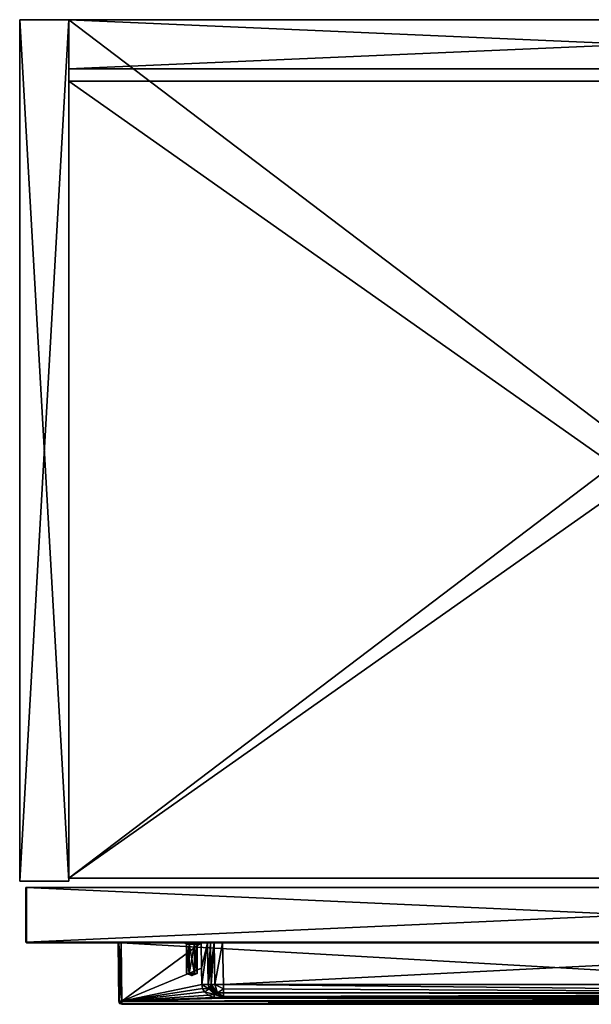
# Model space of a CAD drawing. Units: millimetres. Extents: x -200 to 200, y -320 to 10.
# Drawn here: x -200 to -14, y -320 to 0 of the extents above; entities that cross this region are included whole.
import ezdxf

# ---------------------------------------------------------------- set-up
doc = ezdxf.new("R2010")
doc.units = ezdxf.units.MM
doc.header["$LTSCALE"] = 101.851852
for name, color, linetype in [('1', 7, 'CONTINUOUS'), ('10', 7, 'CONTINUOUS'), ('11', 7, 'CONTINUOUS'), ('14', 7, 'CONTINUOUS'), ('17', 7, 'CONTINUOUS'), ('18', 7, 'CONTINUOUS'), ('19', 7, 'CONTINUOUS'), ('2', 7, 'CONTINUOUS'), ('20', 7, 'CONTINUOUS'), ('21', 7, 'CONTINUOUS'), ('22', 7, 'CONTINUOUS'), ('23', 7, 'CONTINUOUS'), ('24', 7, 'CONTINUOUS'), ('25', 7, 'CONTINUOUS'), ('26', 7, 'CONTINUOUS'), ('27', 7, 'CONTINUOUS'), ('29', 7, 'CONTINUOUS'), ('30', 7, 'CONTINUOUS'), ('31', 7, 'CONTINUOUS'), ('32', 7, 'CONTINUOUS'), ('36', 7, 'CONTINUOUS'), ('37', 7, 'CONTINUOUS'), ('4', 7, 'CONTINUOUS'), ('41', 7, 'CONTINUOUS'), ('42', 7, 'CONTINUOUS'), ('44', 7, 'CONTINUOUS'), ('49', 7, 'CONTINUOUS'), ('5', 7, 'CONTINUOUS'), ('50', 7, 'CONTINUOUS'), ('51', 7, 'CONTINUOUS'), ('52', 7, 'CONTINUOUS'), ('53', 7, 'CONTINUOUS'), ('54', 7, 'CONTINUOUS'), ('55', 7, 'CONTINUOUS'), ('56', 7, 'CONTINUOUS'), ('57', 7, 'CONTINUOUS'), ('58', 7, 'CONTINUOUS'), ('6', 7, 'CONTINUOUS'), ('68', 7, 'CONTINUOUS'), ('69', 7, 'CONTINUOUS'), ('70', 7, 'CONTINUOUS'), ('71', 7, 'CONTINUOUS'), ('72', 7, 'CONTINUOUS'), ('73', 7, 'CONTINUOUS'), ('74', 7, 'CONTINUOUS'), ('75', 7, 'CONTINUOUS'), ('76', 7, 'CONTINUOUS'), ('8', 7, 'CONTINUOUS'), ('82', 7, 'CONTINUOUS'), ('83', 7, 'CONTINUOUS'), ('84', 7, 'CONTINUOUS'), ('85', 7, 'CONTINUOUS'), ('86', 7, 'CONTINUOUS'), ('9', 7, 'CONTINUOUS')]:
    doc.layers.add(name, color=color, linetype=linetype)

msp = doc.modelspace()

# ---------------------------------------------------------------- linework, layer by layer
at = {"layer": '1', "color": 7, "linetype": 'Continuous'}
for points in [[(-197.8, -300, -1197.8), (197.8, -300, -1197.8), (167.71, -300, -604.21), (-197.8, -300, -1197.8)], [(-197.8, -300, -2.2), (-197.8, -300, -1197.8), (-168, -300, -596.5), (-197.8, -300, -2.2)], [(-168, -300, -596.5), (-197.8, -300, -1197.8), (-168, -300, -603.5), (-168, -300, -596.5)], [(-168, -300, -603.5), (-197.8, -300, -1197.8), (-167.71, -300, -604.21), (-168, -300, -603.5)], [(-167.71, -300, -604.21), (-197.8, -300, -1197.8), (-167, -300, -604.5), (-167.71, -300, -604.21)], [(-167, -300, -604.5), (-197.8, -300, -1197.8), (-140.94, -300, -604.5), (-167, -300, -604.5)], [(-140.94, -300, -604.5), (-197.8, -300, -1197.8), (140.94, -300, -604.5), (-140.94, -300, -604.5)], [(140.94, -300, -604.5), (-197.8, -300, -1197.8), (167, -300, -604.5), (140.94, -300, -604.5)], [(167, -300, -604.5), (-197.8, -300, -1197.8), (167.71, -300, -604.21), (167, -300, -604.5)], [(197.8, -300, -2.2), (-197.8, -300, -2.2), (-167.71, -300, -595.79), (197.8, -300, -2.2)], [(-167.71, -300, -595.79), (-197.8, -300, -2.2), (-168, -300, -596.5), (-167.71, -300, -595.79)], [(-167, -300, -595.5), (197.8, -300, -2.2), (-167.71, -300, -595.79), (-167, -300, -595.5)], [(197.8, -300, -2.2), (-167, -300, -595.5), (167, -300, -595.5), (197.8, -300, -2.2)], [(-138.89, -300, -603.7), (-140.94, -300, -604.5), (138.89, -300, -603.7), (-138.89, -300, -603.7)], [(138.89, -300, -603.7), (-140.94, -300, -604.5), (140.94, -300, -604.5), (138.89, -300, -603.7)], [(-137.95, -300, -601.71), (-138.89, -300, -603.7), (137.95, -300, -601.71), (-137.95, -300, -601.71)], [(137.95, -300, -601.71), (-138.89, -300, -603.7), (138.89, -300, -603.7), (137.95, -300, -601.71)], [(-136.68, -300, -599.07), (-137.95, -300, -601.71), (136.68, -300, -599.07), (-136.68, -300, -599.07)], [(136.68, -300, -599.07), (-137.95, -300, -601.71), (137.95, -300, -601.71), (136.68, -300, -599.07)], [(-133.96, -300, -598), (-136.68, -300, -599.07), (133.96, -300, -598), (-133.96, -300, -598)], [(133.96, -300, -598), (-136.68, -300, -599.07), (136.68, -300, -599.07), (133.96, -300, -598)]]:
    msp.add_3dface(points, dxfattribs=at)
at = {"layer": '10', "color": 7, "linetype": 'Continuous'}
for points in [[(-198, -299.8, -2.2), (-198, -299.8, -1197.8), (-197.94, -299.94, -1197.8), (-198, -299.8, -2.2)], [(-197.94, -299.94, -2.2), (-198, -299.8, -2.2), (-197.94, -299.94, -1197.8), (-197.94, -299.94, -2.2)], [(-197.8, -300, -1197.8), (-197.8, -300, -2.2), (-197.94, -299.94, -2.2), (-197.8, -300, -1197.8)], [(-197.8, -300, -1197.8), (-197.94, -299.94, -2.2), (-197.94, -299.94, -1197.8), (-197.8, -300, -1197.8)]]:
    msp.add_3dface(points, dxfattribs=at)
at = {"layer": '11', "color": 7, "linetype": 'Continuous'}
for points in [[(-197.8, -299.8, -1198), (197.8, -299.8, -1198), (197.8, -299.94, -1197.94), (-197.8, -299.8, -1198)], [(-197.8, -299.8, -1198), (197.8, -299.94, -1197.94), (-197.8, -299.94, -1197.94), (-197.8, -299.8, -1198)], [(197.8, -300, -1197.8), (-197.8, -300, -1197.8), (-197.8, -299.94, -1197.94), (197.8, -300, -1197.8)], [(197.8, -299.94, -1197.94), (197.8, -300, -1197.8), (-197.8, -299.94, -1197.94), (197.8, -299.94, -1197.94)]]:
    msp.add_3dface(points, dxfattribs=at)
at = {"layer": '14', "color": 7, "linetype": 'Continuous'}
for points in [[(-198, -282, -1197.8), (-197.94, -282, -1197.94), (-198, -299.8, -1197.8), (-198, -282, -1197.8)], [(-198, -299.8, -1197.8), (-197.94, -282, -1197.94), (-197.94, -299.8, -1197.94), (-198, -299.8, -1197.8)], [(-197.94, -282, -1197.94), (-197.8, -282, -1198), (-197.94, -299.8, -1197.94), (-197.94, -282, -1197.94)], [(-197.8, -282, -1198), (-197.8, -299.8, -1198), (-197.94, -299.8, -1197.94), (-197.8, -282, -1198)]]:
    msp.add_3dface(points, dxfattribs=at)
at = {"layer": '17', "color": 7, "linetype": 'Continuous'}
for points in [[(-198, -299.8, -2.2), (-197.8, -299.94, -2.06), (-197.94, -299.8, -2.06), (-198, -299.8, -2.2)], [(-197.8, -299.94, -2.06), (-198, -299.8, -2.2), (-197.94, -299.94, -2.2), (-197.8, -299.94, -2.06)], [(-197.8, -299.94, -2.06), (-197.8, -299.8, -2), (-197.94, -299.8, -2.06), (-197.8, -299.94, -2.06)], [(-197.8, -300, -2.2), (-197.8, -299.94, -2.06), (-197.94, -299.94, -2.2), (-197.8, -300, -2.2)]]:
    msp.add_3dface(points, dxfattribs=at)
at = {"layer": '18', "color": 7, "linetype": 'Continuous'}
for points in [[(-198, -299.8, -1197.8), (-197.8, -300, -1197.8), (-197.94, -299.94, -1197.8), (-198, -299.8, -1197.8)], [(-197.8, -300, -1197.8), (-198, -299.8, -1197.8), (-197.8, -299.94, -1197.94), (-197.8, -300, -1197.8)], [(-197.8, -299.94, -1197.94), (-198, -299.8, -1197.8), (-197.94, -299.8, -1197.94), (-197.8, -299.94, -1197.94)], [(-197.8, -299.8, -1198), (-197.8, -299.94, -1197.94), (-197.94, -299.8, -1197.94), (-197.8, -299.8, -1198)]]:
    msp.add_3dface(points, dxfattribs=at)
at = {"layer": '19', "color": 7, "linetype": 'Continuous'}
for points in [[(-166.78, -320, -603.65), (166.78, -320, -603.65), (-166.78, -320, -596.72), (-166.78, -320, -603.65)], [(-166.78, -320, -596.72), (166.78, -320, -603.65), (166.78, -320, -596.72), (-166.78, -320, -596.72)]]:
    msp.add_3dface(points, dxfattribs=at)
at = {"layer": '2', "color": 7, "linetype": 'Continuous'}
for points in [[(198, -282, -2.2), (198, -282, -1197.8), (-198, -282, -2.2), (198, -282, -2.2)], [(-198, -282, -2.2), (198, -282, -1197.8), (-198, -282, -1197.8), (-198, -282, -2.2)], [(-198, -282, -1197.8), (198, -282, -1197.8), (197.94, -282, -1197.94), (-198, -282, -1197.8)], [(-197.94, -282, -2.06), (198, -282, -2.2), (-198, -282, -2.2), (-197.94, -282, -2.06)], [(-197.94, -282, -1197.94), (-198, -282, -1197.8), (197.94, -282, -1197.94), (-197.94, -282, -1197.94)], [(197.94, -282, -2.06), (198, -282, -2.2), (-197.94, -282, -2.06), (197.94, -282, -2.06)], [(-197.8, -282, -2), (197.94, -282, -2.06), (-197.94, -282, -2.06), (-197.8, -282, -2)], [(-197.8, -282, -1198), (-197.94, -282, -1197.94), (197.8, -282, -1198), (-197.8, -282, -1198)], [(197.8, -282, -1198), (-197.94, -282, -1197.94), (197.94, -282, -1197.94), (197.8, -282, -1198)], [(197.8, -282, -2), (197.94, -282, -2.06), (-197.8, -282, -2), (197.8, -282, -2)]]:
    msp.add_3dface(points, dxfattribs=at)
at = {"layer": '20', "color": 7, "linetype": 'Continuous'}
for points in [[(167, -300, -595.5), (-167, -300, -595.5), (166.78, -319.01, -595.72), (167, -300, -595.5)], [(166.78, -319.01, -595.72), (-167, -300, -595.5), (-166.78, -319.01, -595.72), (166.78, -319.01, -595.72)]]:
    msp.add_3dface(points, dxfattribs=at)
at = {"layer": '21', "color": 7, "linetype": 'Continuous'}
for points in [[(-167, -300, -604.5), (-140.94, -300, -604.5), (-166.78, -318.99, -604.65), (-167, -300, -604.5)], [(-166.78, -318.99, -604.65), (-140.94, -300, -604.5), (-140.79, -308.28, -604.57), (-166.78, -318.99, -604.65)], [(-140.7, -313.58, -604.61), (-166.78, -318.99, -604.65), (-140.79, -308.28, -604.57), (-140.7, -313.58, -604.61)], [(-140.48, -314.85, -604.62), (-166.78, -318.99, -604.65), (-140.7, -313.58, -604.61), (-140.48, -314.85, -604.62)], [(-139.87, -315.98, -604.63), (-166.78, -318.99, -604.65), (-140.48, -314.85, -604.62), (-139.87, -315.98, -604.63)], [(-138.65, -317.07, -604.63), (-166.78, -318.99, -604.65), (-139.87, -315.98, -604.63), (-138.65, -317.07, -604.63)], [(-136.81, -317.79, -604.64), (-166.78, -318.99, -604.65), (-138.65, -317.07, -604.63), (-136.81, -317.79, -604.64)], [(-133.76, -317.99, -604.64), (-166.78, -318.99, -604.65), (-136.81, -317.79, -604.64), (-133.76, -317.99, -604.64)], [(166.78, -318.99, -604.65), (-166.78, -318.99, -604.65), (133.76, -317.99, -604.64), (166.78, -318.99, -604.65)], [(133.76, -317.99, -604.64), (-166.78, -318.99, -604.65), (-133.76, -317.99, -604.64), (133.76, -317.99, -604.64)]]:
    msp.add_3dface(points, dxfattribs=at)
at = {"layer": '22', "color": 7, "linetype": 'Continuous'}
for points in [[(166.78, -319.01, -595.72), (-166.78, -319.01, -595.72), (-166.78, -319.71, -596.02), (166.78, -319.01, -595.72)], [(166.78, -319.01, -595.72), (-166.78, -319.71, -596.02), (166.78, -319.71, -596.01), (166.78, -319.01, -595.72)], [(-166.78, -320, -596.72), (166.78, -320, -596.72), (166.78, -319.71, -596.01), (-166.78, -320, -596.72)], [(-166.78, -319.71, -596.02), (-166.78, -320, -596.72), (166.78, -319.71, -596.01), (-166.78, -319.71, -596.02)]]:
    msp.add_3dface(points, dxfattribs=at)
at = {"layer": '23', "color": 7, "linetype": 'Continuous'}
for points in [[(-166.78, -318.99, -604.65), (166.78, -318.99, -604.65), (166.78, -319.71, -604.36), (-166.78, -318.99, -604.65)], [(-166.78, -319.7, -604.36), (-166.78, -318.99, -604.65), (166.78, -319.71, -604.36), (-166.78, -319.7, -604.36)], [(166.78, -320, -603.65), (-166.78, -320, -603.65), (-166.78, -319.7, -604.36), (166.78, -320, -603.65)], [(166.78, -320, -603.65), (-166.78, -319.7, -604.36), (166.78, -319.92, -604.03), (166.78, -320, -603.65)], [(166.78, -319.92, -604.03), (-166.78, -319.7, -604.36), (166.78, -319.71, -604.36), (166.78, -319.92, -604.03)]]:
    msp.add_3dface(points, dxfattribs=at)
at = {"layer": '24', "color": 7, "linetype": 'Continuous'}
for points in [[(-133.96, -300, -598), (133.96, -300, -598), (-133.72, -313.51, -598.11), (-133.96, -300, -598)], [(-133.72, -313.51, -598.11), (133.96, -300, -598), (133.72, -313.51, -598.11), (-133.72, -313.51, -598.11)]]:
    msp.add_3dface(points, dxfattribs=at)
at = {"layer": '25', "color": 7, "linetype": 'Continuous'}
for points in [[(133.76, -317.49, -604.15), (-133.76, -317.49, -604.15), (133.72, -317.47, -602.07), (133.76, -317.49, -604.15)], [(133.72, -317.47, -602.07), (-133.76, -317.49, -604.15), (-133.72, -317.47, -602.07), (133.72, -317.47, -602.07)]]:
    msp.add_3dface(points, dxfattribs=at)
at = {"layer": '26', "color": 7, "linetype": 'Continuous'}
for points in [[(-133.72, -313.51, -598.11), (133.72, -313.51, -598.11), (133.72, -316.31, -599.28), (-133.72, -313.51, -598.11)], [(-133.72, -315.01, -598.41), (-133.72, -313.51, -598.11), (133.72, -316.31, -599.28), (-133.72, -315.01, -598.41)], [(-133.72, -316.29, -599.27), (-133.72, -315.01, -598.41), (133.72, -316.31, -599.28), (-133.72, -316.29, -599.27)], [(-133.72, -317.47, -601.9), (-133.72, -316.29, -599.27), (133.72, -316.66, -599.68), (-133.72, -317.47, -601.9)], [(133.72, -316.66, -599.68), (-133.72, -316.29, -599.27), (133.72, -316.31, -599.28), (133.72, -316.66, -599.68)], [(133.72, -317.47, -602.07), (-133.72, -317.47, -601.9), (133.72, -316.66, -599.68), (133.72, -317.47, -602.07)], [(133.72, -317.47, -602.07), (-133.72, -317.47, -602.07), (-133.72, -317.47, -601.9), (133.72, -317.47, -602.07)]]:
    msp.add_3dface(points, dxfattribs=at)
at = {"layer": '27', "color": 7, "linetype": 'Continuous'}
for points in [[(-133.76, -317.49, -604.15), (133.76, -317.49, -604.15), (133.76, -317.67, -604.52), (-133.76, -317.49, -604.15)], [(-133.76, -317.64, -604.5), (-133.76, -317.49, -604.15), (133.76, -317.67, -604.52), (-133.76, -317.64, -604.5)], [(133.76, -317.99, -604.64), (-133.76, -317.99, -604.64), (-133.76, -317.64, -604.5), (133.76, -317.99, -604.64)], [(133.76, -317.99, -604.64), (-133.76, -317.64, -604.5), (133.76, -317.67, -604.52), (133.76, -317.99, -604.64)]]:
    msp.add_3dface(points, dxfattribs=at)
at = {"layer": '29', "color": 7, "linetype": 'Continuous'}
for points in [[(-168, -300, -596.5), (-168, -300, -603.5), (-167.78, -319.01, -603.65), (-168, -300, -596.5)], [(-167.78, -319.01, -596.72), (-168, -300, -596.5), (-167.78, -319.01, -603.65), (-167.78, -319.01, -596.72)]]:
    msp.add_3dface(points, dxfattribs=at)
at = {"layer": '30', "color": 7, "linetype": 'Continuous'}
for points in [[(-167.71, -300, -595.79), (-168, -300, -596.5), (-167.49, -319.01, -596.01), (-167.71, -300, -595.79)], [(-168, -300, -596.5), (-167.78, -319.01, -596.72), (-167.49, -319.01, -596.01), (-168, -300, -596.5)], [(-167, -300, -595.5), (-167.71, -300, -595.79), (-166.78, -319.01, -595.72), (-167, -300, -595.5)], [(-166.78, -319.01, -595.72), (-167.71, -300, -595.79), (-167.49, -319.01, -596.01), (-166.78, -319.01, -595.72)]]:
    msp.add_3dface(points, dxfattribs=at)
at = {"layer": '31', "color": 7, "linetype": 'Continuous'}
for points in [[(-167.78, -319.01, -596.72), (-167.78, -319.01, -603.65), (-167.49, -319.71, -603.65), (-167.78, -319.01, -596.72)], [(-167.78, -319.01, -596.72), (-167.49, -319.71, -603.65), (-167.49, -319.71, -596.72), (-167.78, -319.01, -596.72)], [(-166.78, -320, -603.65), (-166.78, -320, -596.72), (-167.49, -319.71, -596.72), (-166.78, -320, -603.65)], [(-167.49, -319.71, -603.65), (-166.78, -320, -603.65), (-167.49, -319.71, -596.72), (-167.49, -319.71, -603.65)]]:
    msp.add_3dface(points, dxfattribs=at)
at = {"layer": '32', "color": 7, "linetype": 'Continuous'}
for points in [[(-168, -300, -603.5), (-167.71, -300, -604.21), (-167.78, -319.01, -603.65), (-168, -300, -603.5)], [(-167.78, -319.01, -603.65), (-167.71, -300, -604.21), (-167.49, -319, -604.36), (-167.78, -319.01, -603.65)], [(-167.71, -300, -604.21), (-167, -300, -604.5), (-167.49, -319, -604.36), (-167.71, -300, -604.21)], [(-167, -300, -604.5), (-166.78, -318.99, -604.65), (-167.49, -319, -604.36), (-167, -300, -604.5)]]:
    msp.add_3dface(points, dxfattribs=at)
at = {"layer": '36', "color": 7, "linetype": 'Continuous'}
for points in [[(-167.49, -319.71, -603.65), (-167.78, -319.01, -603.65), (-167.49, -319, -604.36), (-167.49, -319.71, -603.65)], [(-166.78, -318.99, -604.65), (-166.78, -319.7, -604.36), (-167.49, -319, -604.36), (-166.78, -318.99, -604.65)], [(-166.78, -319.7, -604.36), (-166.78, -320, -603.65), (-167.49, -319, -604.36), (-166.78, -319.7, -604.36)], [(-166.78, -320, -603.65), (-167.49, -319.71, -603.65), (-167.49, -319, -604.36), (-166.78, -320, -603.65)]]:
    msp.add_3dface(points, dxfattribs=at)
at = {"layer": '37', "color": 7, "linetype": 'Continuous'}
for points in [[(-167.78, -319.01, -596.72), (-166.78, -319.71, -596.02), (-167.49, -319.01, -596.01), (-167.78, -319.01, -596.72)], [(-166.78, -319.71, -596.02), (-167.78, -319.01, -596.72), (-167.49, -319.71, -596.72), (-166.78, -319.71, -596.02)], [(-166.78, -319.71, -596.02), (-166.78, -319.01, -595.72), (-167.49, -319.01, -596.01), (-166.78, -319.71, -596.02)], [(-166.78, -320, -596.72), (-166.78, -319.71, -596.02), (-167.49, -319.71, -596.72), (-166.78, -320, -596.72)]]:
    msp.add_3dface(points, dxfattribs=at)
at = {"layer": '4', "color": 7, "linetype": 'Continuous'}
for points in [[(197.8, -282, -2), (-197.8, -282, -2), (197.8, -299.8, -2), (197.8, -282, -2)], [(-197.8, -282, -2), (-197.8, -299.8, -2), (197.8, -299.8, -2), (-197.8, -282, -2)]]:
    msp.add_3dface(points, dxfattribs=at)
at = {"layer": '41', "color": 7, "linetype": 'Continuous'}
for points in [[(-136.95, -315.85, -602.58), (-137.42, -314.99, -602.03), (-135.95, -316.8, -602.04), (-136.95, -315.85, -602.58)], [(-136.06, -316.75, -603.37), (-136.95, -315.85, -602.58), (-135.95, -316.8, -602.04), (-136.06, -316.75, -603.37)], [(-134.88, -317.33, -603.97), (-136.06, -316.75, -603.37), (-135.95, -316.8, -602.04), (-134.88, -317.33, -603.97)], [(-133.72, -317.47, -602.07), (-134.88, -317.33, -603.97), (-135.95, -316.8, -602.04), (-133.72, -317.47, -602.07)], [(-133.72, -317.47, -602.07), (-133.76, -317.49, -604.15), (-134.88, -317.33, -603.97), (-133.72, -317.47, -602.07)]]:
    msp.add_3dface(points, dxfattribs=at)
at = {"layer": '42', "color": 7, "linetype": 'Continuous'}
for points in [[(-137.95, -300, -601.71), (-136.68, -300, -599.07), (-137.8, -308.26, -601.78), (-137.95, -300, -601.71)], [(-137.8, -308.26, -601.78), (-136.68, -300, -599.07), (-137.71, -313.55, -601.82), (-137.8, -308.26, -601.78)], [(-137.71, -313.55, -601.82), (-136.68, -300, -599.07), (-136.45, -313.55, -599.18), (-137.71, -313.55, -601.82)], [(-136.68, -300, -599.07), (-133.96, -300, -598), (-136.45, -313.55, -599.18), (-136.68, -300, -599.07)], [(-133.96, -300, -598), (-133.72, -313.51, -598.11), (-136.45, -313.55, -599.18), (-133.96, -300, -598)]]:
    msp.add_3dface(points, dxfattribs=at)
at = {"layer": '44', "color": 7, "linetype": 'Continuous'}
for points in [[(-137.71, -313.55, -601.82), (-136.45, -313.55, -599.18), (-135.63, -316.27, -599.98), (-137.71, -313.55, -601.82)], [(-137.63, -314.29, -601.87), (-137.71, -313.55, -601.82), (-135.63, -316.27, -599.98), (-137.63, -314.29, -601.87)], [(-133.72, -313.51, -598.11), (-133.72, -315.01, -598.41), (-136.45, -313.55, -599.18), (-133.72, -313.51, -598.11)], [(-136.45, -313.55, -599.18), (-133.72, -315.01, -598.41), (-135.63, -316.27, -599.98), (-136.45, -313.55, -599.18)], [(-137.42, -314.99, -602.03), (-137.63, -314.29, -601.87), (-135.63, -316.27, -599.98), (-137.42, -314.99, -602.03)], [(-135.95, -316.8, -602.04), (-137.42, -314.99, -602.03), (-135.63, -316.27, -599.98), (-135.95, -316.8, -602.04)], [(-133.72, -317.47, -601.9), (-135.95, -316.8, -602.04), (-135.63, -316.27, -599.98), (-133.72, -317.47, -601.9)], [(-133.72, -317.47, -601.9), (-133.72, -317.47, -602.07), (-135.95, -316.8, -602.04), (-133.72, -317.47, -601.9)], [(-133.72, -315.01, -598.41), (-133.72, -316.29, -599.27), (-135.63, -316.27, -599.98), (-133.72, -315.01, -598.41)], [(-133.72, -316.29, -599.27), (-133.72, -317.47, -601.9), (-135.63, -316.27, -599.98), (-133.72, -316.29, -599.27)]]:
    msp.add_3dface(points, dxfattribs=at)
at = {"layer": '49', "color": 7, "linetype": 'Continuous'}
for points in [[(-136.64, -316.84, -604.22), (-139.87, -315.98, -604.63), (-138.36, -315.06, -603.94), (-136.64, -316.84, -604.22)], [(-138.65, -317.07, -604.63), (-139.87, -315.98, -604.63), (-136.64, -316.84, -604.22), (-138.65, -317.07, -604.63)], [(-136.95, -315.85, -602.58), (-138.36, -315.06, -603.94), (-138.28, -315.02, -603.85), (-136.95, -315.85, -602.58)], [(-136.95, -315.85, -602.58), (-136.64, -316.84, -604.22), (-138.36, -315.06, -603.94), (-136.95, -315.85, -602.58)], [(-137.42, -314.99, -602.03), (-136.95, -315.85, -602.58), (-138.28, -315.02, -603.85), (-137.42, -314.99, -602.03)], [(-136.95, -315.85, -602.58), (-136.06, -316.75, -603.37), (-136.64, -316.84, -604.22), (-136.95, -315.85, -602.58)], [(-136.06, -316.75, -603.37), (-134.88, -317.33, -603.97), (-136.64, -316.84, -604.22), (-136.06, -316.75, -603.37)], [(-136.81, -317.79, -604.64), (-138.65, -317.07, -604.63), (-136.64, -316.84, -604.22), (-136.81, -317.79, -604.64)], [(-133.76, -317.64, -604.5), (-136.81, -317.79, -604.64), (-136.64, -316.84, -604.22), (-133.76, -317.64, -604.5)], [(-133.76, -317.99, -604.64), (-136.81, -317.79, -604.64), (-133.76, -317.64, -604.5), (-133.76, -317.99, -604.64)], [(-133.76, -317.49, -604.15), (-133.76, -317.64, -604.5), (-136.64, -316.84, -604.22), (-133.76, -317.49, -604.15)], [(-134.88, -317.33, -603.97), (-133.76, -317.49, -604.15), (-136.64, -316.84, -604.22), (-134.88, -317.33, -603.97)]]:
    msp.add_3dface(points, dxfattribs=at)
at = {"layer": '5', "color": 7, "linetype": 'Continuous'}
for points in [[(-198, -282, -2.2), (-198, -282, -1197.8), (-198, -299.8, -2.2), (-198, -282, -2.2)], [(-198, -282, -1197.8), (-198, -299.8, -1197.8), (-198, -299.8, -2.2), (-198, -282, -1197.8)]]:
    msp.add_3dface(points, dxfattribs=at)
at = {"layer": '50', "color": 7, "linetype": 'Continuous'}
for points in [[(-138.36, -315.06, -603.94), (-140.7, -313.58, -604.61), (-138.66, -313.55, -603.8), (-138.36, -315.06, -603.94)], [(-140.48, -314.85, -604.62), (-140.7, -313.58, -604.61), (-138.36, -315.06, -603.94), (-140.48, -314.85, -604.62)], [(-137.71, -313.55, -601.82), (-138.28, -315.02, -603.85), (-138.66, -313.55, -603.8), (-137.71, -313.55, -601.82)], [(-138.28, -315.02, -603.85), (-138.36, -315.06, -603.94), (-138.66, -313.55, -603.8), (-138.28, -315.02, -603.85)], [(-137.71, -313.55, -601.82), (-137.63, -314.29, -601.87), (-138.28, -315.02, -603.85), (-137.71, -313.55, -601.82)], [(-139.87, -315.98, -604.63), (-140.48, -314.85, -604.62), (-138.36, -315.06, -603.94), (-139.87, -315.98, -604.63)], [(-137.63, -314.29, -601.87), (-137.42, -314.99, -602.03), (-138.28, -315.02, -603.85), (-137.63, -314.29, -601.87)]]:
    msp.add_3dface(points, dxfattribs=at)
at = {"layer": '51', "color": 7, "linetype": 'Continuous'}
for points in [[(-140.94, -300, -604.5), (-138.89, -300, -603.7), (-140.79, -308.28, -604.57), (-140.94, -300, -604.5)], [(-138.89, -300, -603.7), (-140.7, -313.58, -604.61), (-140.79, -308.28, -604.57), (-138.89, -300, -603.7)], [(-140.7, -313.58, -604.61), (-138.89, -300, -603.7), (-138.66, -313.55, -603.8), (-140.7, -313.58, -604.61)], [(-138.89, -300, -603.7), (-137.95, -300, -601.71), (-138.66, -313.55, -603.8), (-138.89, -300, -603.7)], [(-137.95, -300, -601.71), (-137.8, -308.26, -601.78), (-138.66, -313.55, -603.8), (-137.95, -300, -601.71)], [(-137.8, -308.26, -601.78), (-137.71, -313.55, -601.82), (-138.66, -313.55, -603.8), (-137.8, -308.26, -601.78)]]:
    msp.add_3dface(points, dxfattribs=at)
at = {"layer": '52', "color": 7, "linetype": 'Continuous'}
for points in [[(-145.13, -300, -598.05), (-146.25, -300, -600), (-142.87, -300, -598.05), (-145.13, -300, -598.05)], [(-142.87, -300, -598.05), (-146.25, -300, -600), (-141.75, -300, -600), (-142.87, -300, -598.05)], [(-141.75, -300, -600), (-146.25, -300, -600), (-145.13, -300, -601.95), (-141.75, -300, -600)], [(-142.87, -300, -601.95), (-141.75, -300, -600), (-145.13, -300, -601.95), (-142.87, -300, -601.95)]]:
    msp.add_3dface(points, dxfattribs=at)
at = {"layer": '53', "color": 7, "linetype": 'Continuous'}
for points in [[(-145.75, -310, -600), (-144, -310.64, -600), (-144.88, -310, -601.52), (-145.75, -310, -600)], [(-144.88, -310, -601.52), (-144, -310.64, -600), (-143.12, -310, -601.52), (-144.88, -310, -601.52)], [(-143.12, -310, -601.52), (-144, -310.64, -600), (-142.25, -310, -600), (-143.12, -310, -601.52)]]:
    msp.add_3dface(points, dxfattribs=at)
at = {"layer": '54', "color": 7, "linetype": 'Continuous'}
for points in [[(-145.75, -310, -600), (-144.88, -310, -601.52), (-145.75, -300.5, -600), (-145.75, -310, -600)], [(-145.75, -300.5, -600), (-144.88, -310, -601.52), (-144.88, -300.5, -601.52), (-145.75, -300.5, -600)], [(-144.88, -310, -601.52), (-143.12, -310, -601.52), (-144.88, -300.5, -601.52), (-144.88, -310, -601.52)], [(-144.88, -300.5, -601.52), (-143.12, -310, -601.52), (-143.12, -300.5, -601.52), (-144.88, -300.5, -601.52)], [(-143.12, -310, -601.52), (-142.25, -310, -600), (-143.12, -300.5, -601.52), (-143.12, -310, -601.52)], [(-143.12, -300.5, -601.52), (-142.25, -310, -600), (-142.25, -300.5, -600), (-143.12, -300.5, -601.52)]]:
    msp.add_3dface(points, dxfattribs=at)
at = {"layer": '55', "color": 7, "linetype": 'Continuous'}
for points in [[(-144, -310.64, -600), (-145.75, -310, -600), (-144.88, -310, -598.48), (-144, -310.64, -600)], [(-143.12, -310, -598.48), (-144, -310.64, -600), (-144.88, -310, -598.48), (-143.12, -310, -598.48)], [(-142.25, -310, -600), (-144, -310.64, -600), (-143.12, -310, -598.48), (-142.25, -310, -600)]]:
    msp.add_3dface(points, dxfattribs=at)
at = {"layer": '56', "color": 7, "linetype": 'Continuous'}
for points in [[(-145.75, -310, -600), (-145.75, -300.5, -600), (-144.88, -300.5, -598.48), (-145.75, -310, -600)], [(-144.88, -310, -598.48), (-145.75, -310, -600), (-144.88, -300.5, -598.48), (-144.88, -310, -598.48)], [(-143.12, -310, -598.48), (-144.88, -310, -598.48), (-143.12, -300.5, -598.48), (-143.12, -310, -598.48)], [(-143.12, -300.5, -598.48), (-144.88, -310, -598.48), (-144.88, -300.5, -598.48), (-143.12, -300.5, -598.48)], [(-142.25, -300.5, -600), (-142.25, -310, -600), (-143.12, -310, -598.48), (-142.25, -300.5, -600)], [(-142.25, -300.5, -600), (-143.12, -310, -598.48), (-143.12, -300.5, -598.48), (-142.25, -300.5, -600)]]:
    msp.add_3dface(points, dxfattribs=at)
at = {"layer": '57', "color": 7, "linetype": 'Continuous'}
for points in [[(-146.25, -300, -600), (-145.13, -300, -598.05), (-145.75, -300.5, -600), (-146.25, -300, -600)], [(-145.75, -300.5, -600), (-145.13, -300, -598.05), (-144.88, -300.5, -598.48), (-145.75, -300.5, -600)], [(-145.13, -300, -598.05), (-142.87, -300, -598.05), (-144.88, -300.5, -598.48), (-145.13, -300, -598.05)], [(-142.87, -300, -598.05), (-143.12, -300.5, -598.48), (-144.88, -300.5, -598.48), (-142.87, -300, -598.05)], [(-142.87, -300, -598.05), (-141.75, -300, -600), (-143.12, -300.5, -598.48), (-142.87, -300, -598.05)], [(-141.75, -300, -600), (-142.25, -300.5, -600), (-143.12, -300.5, -598.48), (-141.75, -300, -600)]]:
    msp.add_3dface(points, dxfattribs=at)
at = {"layer": '58', "color": 7, "linetype": 'Continuous'}
for points in [[(-145.13, -300, -601.95), (-146.25, -300, -600), (-144.88, -300.5, -601.52), (-145.13, -300, -601.95)], [(-146.25, -300, -600), (-145.75, -300.5, -600), (-144.88, -300.5, -601.52), (-146.25, -300, -600)], [(-142.87, -300, -601.95), (-145.13, -300, -601.95), (-143.12, -300.5, -601.52), (-142.87, -300, -601.95)], [(-145.13, -300, -601.95), (-144.88, -300.5, -601.52), (-143.12, -300.5, -601.52), (-145.13, -300, -601.95)], [(-142.87, -300, -601.95), (-143.12, -300.5, -601.52), (-142.25, -300.5, -600), (-142.87, -300, -601.95)], [(-141.75, -300, -600), (-142.87, -300, -601.95), (-142.25, -300.5, -600), (-141.75, -300, -600)]]:
    msp.add_3dface(points, dxfattribs=at)
at = {"layer": '6', "color": 7, "linetype": 'Continuous'}
for points in [[(-197.8, -282, -1198), (197.8, -282, -1198), (-197.8, -299.8, -1198), (-197.8, -282, -1198)], [(197.8, -282, -1198), (197.8, -299.8, -1198), (-197.8, -299.8, -1198), (197.8, -282, -1198)]]:
    msp.add_3dface(points, dxfattribs=at)
at = {"layer": '68', "color": 9, "linetype": 'Continuous', "true_color": 0xabd4cd}
for points in [[(-200, -280, -1200), (-200, -280), (-200, 0, -1200), (-200, -280, -1200)], [(-200, 0, -1200), (-200, -280), (-200, 0), (-200, 0, -1200)]]:
    msp.add_3dface(points, dxfattribs=at)
at = {"layer": '69', "color": 9, "linetype": 'Continuous', "true_color": 0xabd4cd}
for points in [[(-184, -279, -0.5), (-184, 0, -0.5), (-184, 0), (-184, -279, -0.5)], [(-184, -280), (-184, -279, -0.5), (-184, 0), (-184, -280)], [(-184, 0, -16.5), (-184, -16, -16.5), (-184, -16, -1183.5), (-184, 0, -16.5)], [(-184, 0, -16.5), (-184, -16, -1183.5), (-184, 0, -1183.5), (-184, 0, -16.5)], [(-184, 0, -1199.5), (-184, -279, -1199.5), (-184, -280, -1200), (-184, 0, -1199.5)], [(-184, 0, -1200), (-184, 0, -1199.5), (-184, -280, -1200), (-184, 0, -1200)], [(-184, -20, -16.5), (-184, -279, -16.5), (-184, -279, -1183.5), (-184, -20, -16.5)], [(-184, -20, -1183.5), (-184, -20, -16.5), (-184, -279, -1183.5), (-184, -20, -1183.5)], [(-184, -279, -0.5), (-184, -280), (-184, -279, -16.5), (-184, -279, -0.5)], [(-184, -280, -1200), (-184, -279, -16.5), (-184, -280), (-184, -280, -1200)], [(-184, -279, -1183.5), (-184, -279, -16.5), (-184, -280, -1200), (-184, -279, -1183.5)], [(-184, -279, -1199.5), (-184, -279, -1183.5), (-184, -280, -1200), (-184, -279, -1199.5)]]:
    msp.add_3dface(points, dxfattribs=at)
at = {"layer": '70', "color": 9, "linetype": 'Continuous', "true_color": 0xabd4cd}
for points in [[(-200, -280), (-200, -280, -1200), (-184, -280), (-200, -280)], [(-200, -280, -1200), (-184, -280, -1200), (-184, -280), (-200, -280, -1200)]]:
    msp.add_3dface(points, dxfattribs=at)
at = {"layer": '71', "color": 9, "linetype": 'Continuous', "true_color": 0xabd4cd}
for points in [[(-200, -280, -1200), (-200, 0, -1200), (-184, -280, -1200), (-200, -280, -1200)], [(-200, 0, -1200), (-184, 0, -1200), (-184, -280, -1200), (-200, 0, -1200)]]:
    msp.add_3dface(points, dxfattribs=at)
at = {"layer": '72', "color": 9, "linetype": 'Continuous', "true_color": 0xabd4cd}
for points in [[(-184, 0, -0.5), (184, 0, -16.5), (-200, 0), (-184, 0, -0.5)], [(184, 0, -16.5), (-184, 0, -16.5), (-200, 0), (184, 0, -16.5)], [(-184, 0, -0.5), (-200, 0), (-184, 0), (-184, 0, -0.5)], [(-184, 0, -16.5), (-184, 0, -1183.5), (-200, 0), (-184, 0, -16.5)], [(-184, 0, -1183.5), (-184, 0, -1199.5), (-200, 0), (-184, 0, -1183.5)], [(-200, 0), (-184, 0, -1199.5), (-184, 0, -1200), (-200, 0)], [(-200, 0, -1200), (-200, 0), (-184, 0, -1200), (-200, 0, -1200)], [(184, 0, -1183.5), (200, 0, -1200), (-184, 0, -1183.5), (184, 0, -1183.5)], [(200, 0, -1200), (184, 0, -1199.5), (-184, 0, -1183.5), (200, 0, -1200)], [(184, 0, -0.5), (184, 0, -16.5), (-184, 0, -0.5), (184, 0, -0.5)], [(184, 0, -1199.5), (-184, 0, -1199.5), (-184, 0, -1183.5), (184, 0, -1199.5)]]:
    msp.add_3dface(points, dxfattribs=at)
at = {"layer": '73', "color": 9, "linetype": 'Continuous', "true_color": 0xabd4cd}
for points in [[(-200, 0), (-200, -280), (-184, 0), (-200, 0)], [(-200, -280), (-184, -280), (-184, 0), (-200, -280)]]:
    msp.add_3dface(points, dxfattribs=at)
at = {"layer": '74', "color": 7, "linetype": 'Continuous'}
for points in [[(184, -279, -0.5), (184, 0, -0.5), (-184, 0, -0.5), (184, -279, -0.5)], [(-184, -279, -0.5), (184, -279, -0.5), (-184, 0, -0.5), (-184, -279, -0.5)]]:
    msp.add_3dface(points, dxfattribs=at)
at = {"layer": '75', "color": 7, "linetype": 'Continuous'}
for points in [[(184, 0, -16.5), (184, -16, -16.5), (-184, -16, -16.5), (184, 0, -16.5)], [(-184, 0, -16.5), (184, 0, -16.5), (-184, -16, -16.5), (-184, 0, -16.5)], [(184, -20, -16.5), (184, -279, -16.5), (-184, -279, -16.5), (184, -20, -16.5)], [(-184, -20, -16.5), (184, -20, -16.5), (-184, -279, -16.5), (-184, -20, -16.5)]]:
    msp.add_3dface(points, dxfattribs=at)
at = {"layer": '76', "color": 7, "linetype": 'Continuous'}
for points in [[(184, -279, -16.5), (184, -279, -0.5), (-184, -279, -0.5), (184, -279, -16.5)], [(184, -279, -16.5), (-184, -279, -0.5), (-184, -279, -16.5), (184, -279, -16.5)]]:
    msp.add_3dface(points, dxfattribs=at)
at = {"layer": '8', "color": 7, "linetype": 'Continuous'}
for points in [[(197.8, -299.8, -2), (-197.8, -299.8, -2), (-197.8, -299.94, -2.06), (197.8, -299.8, -2)], [(197.8, -299.94, -2.06), (197.8, -299.8, -2), (-197.8, -299.94, -2.06), (197.8, -299.94, -2.06)], [(-197.8, -300, -2.2), (197.8, -300, -2.2), (197.8, -299.94, -2.06), (-197.8, -300, -2.2)], [(-197.8, -300, -2.2), (197.8, -299.94, -2.06), (-197.8, -299.94, -2.06), (-197.8, -300, -2.2)]]:
    msp.add_3dface(points, dxfattribs=at)
at = {"layer": '82', "color": 7, "linetype": 'Continuous'}
for points in [[(184, 0, -1199.5), (184, -279, -1199.5), (-184, -279, -1199.5), (184, 0, -1199.5)], [(-184, 0, -1199.5), (184, 0, -1199.5), (-184, -279, -1199.5), (-184, 0, -1199.5)]]:
    msp.add_3dface(points, dxfattribs=at)
at = {"layer": '83', "color": 7, "linetype": 'Continuous'}
for points in [[(184, -16, -1183.5), (184, 0, -1183.5), (-184, 0, -1183.5), (184, -16, -1183.5)], [(-184, -16, -1183.5), (184, -16, -1183.5), (-184, 0, -1183.5), (-184, -16, -1183.5)], [(184, -279, -1183.5), (184, -20, -1183.5), (-184, -20, -1183.5), (184, -279, -1183.5)], [(184, -279, -1183.5), (-184, -20, -1183.5), (-184, -279, -1183.5), (184, -279, -1183.5)]]:
    msp.add_3dface(points, dxfattribs=at)
at = {"layer": '84', "color": 7, "linetype": 'Continuous'}
for points in [[(184, -279, -1199.5), (184, -279, -1183.5), (-184, -279, -1183.5), (184, -279, -1199.5)], [(-184, -279, -1199.5), (184, -279, -1199.5), (-184, -279, -1183.5), (-184, -279, -1199.5)]]:
    msp.add_3dface(points, dxfattribs=at)
at = {"layer": '85', "color": 9, "linetype": 'Continuous', "true_color": 0xabd4cd}
for points in [[(184, -16, -16.5), (184, -16, -1183.5), (-184, -16, -16.5), (184, -16, -16.5)], [(-184, -16, -16.5), (184, -16, -1183.5), (-184, -16, -1183.5), (-184, -16, -16.5)]]:
    msp.add_3dface(points, dxfattribs=at)
at = {"layer": '86', "color": 9, "linetype": 'Continuous', "true_color": 0xabd4cd}
for points in [[(184, -20, -1183.5), (184, -20, -16.5), (-184, -20, -1183.5), (184, -20, -1183.5)], [(184, -20, -16.5), (-184, -20, -16.5), (-184, -20, -1183.5), (184, -20, -16.5)]]:
    msp.add_3dface(points, dxfattribs=at)
at = {"layer": '9', "color": 7, "linetype": 'Continuous'}
for points in [[(-197.94, -282, -2.06), (-198, -282, -2.2), (-197.94, -299.8, -2.06), (-197.94, -282, -2.06)], [(-198, -282, -2.2), (-198, -299.8, -2.2), (-197.94, -299.8, -2.06), (-198, -282, -2.2)], [(-197.8, -282, -2), (-197.94, -282, -2.06), (-197.8, -299.8, -2), (-197.8, -282, -2)], [(-197.8, -299.8, -2), (-197.94, -282, -2.06), (-197.94, -299.8, -2.06), (-197.8, -299.8, -2)]]:
    msp.add_3dface(points, dxfattribs=at)

doc.saveas('drawing.dxf')
